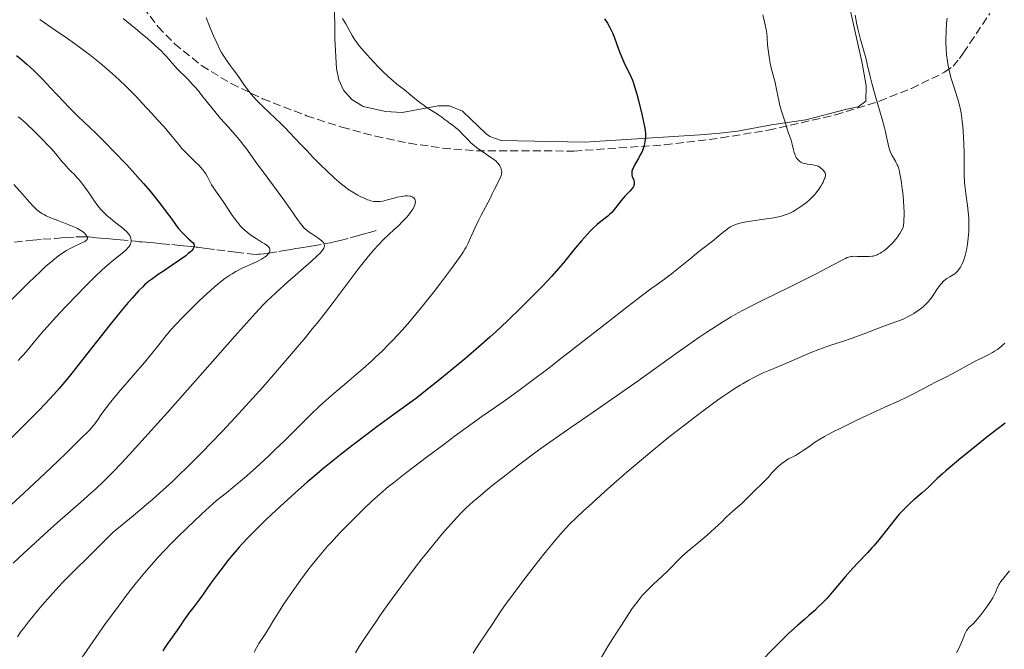
# Model space of a CAD drawing. Units: metres. Extents: x 658137 to 661592, y 4751073 to 4753465.
# Drawn here: x 658608 to 658820, y 4751206 to 4751342 of the extents above; entities that cross this region are included whole.
import ezdxf

# ---------------------------------------------------------------- set-up
doc = ezdxf.new("R2010")
doc.units = ezdxf.units.M
doc.header["$MEASUREMENT"] = 0
doc.linetypes.add('DGN Style 3', pattern=[2.435891, 1.739922, -0.695969])
for name, color, linetype, lineweight in [('Barranco lineal', 142, 'DGN Style 3', 13), ('Curva de nivel directora', 30, 'Continuous', 30), ('Curva de nivel intermedia', 30, 'Continuous', 0), ('Línea de cambio de uso (parcela vista)', 92, 'Continuous', 0), ('Zona arbolada', 92, 'DGN Style 3', 0)]:
    doc.layers.add(name, color=color, linetype=linetype, lineweight=lineweight)

msp = doc.modelspace()

# ---------------------------------------------------------------- linework, layer by layer
at = {"layer": 'Barranco lineal', "color": 142, "linetype": 'DGN Style 3', "lineweight": 13}
for points in [[(658615.22, 4751294.84, 1113.12), (658616.12, 4751294.9, 1113.41), (658616.62, 4751294.94, 1113.55), (658617.51, 4751295, 1113.76), (658619.72, 4751295.15, 1114.21), (658620.78, 4751295.19, 1114.45), (658621.67, 4751295.19, 1114.68), (658622.18, 4751295.16, 1114.84), (658622.49, 4751295.14, 1114.95), (658623.08, 4751295.09, 1115.19), (658623.74, 4751295.03, 1115.51), (658624.17, 4751294.99, 1115.75), (658625.05, 4751294.91, 1116.28), (658626.36, 4751294.79, 1117.17), (658627.02, 4751294.73, 1117.56), (658627.69, 4751294.67, 1117.9), (658629.32, 4751294.52, 1118.62), (658632.6, 4751294.21, 1120.2), (658633.49, 4751294.13, 1120.59), (658634, 4751294.08, 1120.8), (658634.91, 4751294, 1121.1), (658635.58, 4751293.94, 1121.28), (658636.6, 4751293.85, 1121.54), (658637.21, 4751293.79, 1121.72), (658638.28, 4751293.69, 1122.08), (658640.49, 4751293.49, 1122.86), (658642.17, 4751293.33, 1123.44), (658642.95, 4751293.26, 1123.75), (658644.76, 4751293.08, 1124.58), (658645.72, 4751292.97, 1125.01), (658646.07, 4751292.92, 1125.18), (658646.94, 4751292.81, 1125.52), (658647.97, 4751292.67, 1125.86), (658650.17, 4751292.39, 1126.52), (658654.31, 4751291.85, 1127.78), (658656.76, 4751291.54, 1128.44), (658657.81, 4751291.44, 1128.72), (658658.68, 4751291.39, 1129), (658659.22, 4751291.4, 1129.19), (658659.58, 4751291.42, 1129.33), (658660.38, 4751291.49, 1129.65), (658661.43, 4751291.64, 1130.09), (658663.61, 4751292, 1131.04), (658664.77, 4751292.19, 1131.55), (658665.31, 4751292.28, 1131.77), (658666.19, 4751292.44, 1132.07), (658667.26, 4751292.62, 1132.36), (658668.89, 4751292.89, 1132.81), (658669.75, 4751293.04, 1133.1), (658670.18, 4751293.11, 1133.26), (658671.03, 4751293.26, 1133.63), (658673.31, 4751293.64, 1134.7), (658674.19, 4751293.8, 1135.07), (658674.73, 4751293.9, 1135.26), (658675.85, 4751294.14, 1135.61), (658676.85, 4751294.39, 1135.92), (658679.03, 4751294.98, 1136.54), (658680, 4751295.25, 1136.81), (658680.6, 4751295.41, 1137), (658681.79, 4751295.74, 1137.43), (658683.49, 4751296.21, 1138.1), (658684.6, 4751296.52, 1138.56)], [(658606.45, 4751294.03, 1109.78), (658609.03, 4751294.34, 1110.74), (658610.45, 4751294.48, 1111.27), (658612.6, 4751294.65, 1112.09), (658615.22, 4751294.84, 1113.12)]]:
    msp.add_polyline3d(points, dxfattribs=at)
at = {"layer": 'Curva de nivel directora', "color": 30, "linetype": 'Continuous', "lineweight": 30, "flags": 128}
for points, elevation in [([(658734, 4751342.28), (658734.6, 4751341.33), (658735.12, 4751340.41), (658735.36, 4751339.96), (658735.69, 4751339.26), (658736.14, 4751338.16), (658736.58, 4751336.94), (658737.21, 4751335.18), (658737.57, 4751334.28), (658738.19, 4751332.92), (658739.05, 4751331.16), (658739.46, 4751330.31), (658739.93, 4751329.2), (658740.15, 4751328.63), (658740.48, 4751327.69), (658740.98, 4751326), (658741.35, 4751324.63), (658742.08, 4751321.66), (658742.51, 4751319.66), (658742.71, 4751318.63), (658742.77, 4751318.19), (658742.85, 4751317.44), (658742.86, 4751317.01), (658742.85, 4751316.73), (658742.8, 4751316.19), (658742.65, 4751315.35), (658742.53, 4751314.91), (658742.31, 4751314.22), (658742.02, 4751313.51), (658741.85, 4751313.14), (658741.26, 4751312.03), (658740.47, 4751310.64), (658740.16, 4751310.05), (658740.05, 4751309.79), (658739.91, 4751309.34), (658739.86, 4751308.95), (658739.87, 4751308.71), (658739.9, 4751308.55), (658740, 4751308.22), (658740.31, 4751307.4), (658740.4, 4751306.95), (658740.41, 4751306.64), (658740.39, 4751306.49), (658740.33, 4751306.25), (658740.22, 4751306.01), (658740.13, 4751305.85), (658739.89, 4751305.53), (658739.43, 4751305.03), (658738.74, 4751304.34), (658738.39, 4751303.97), (658737.66, 4751303.11), (658736.37, 4751301.42), (658735.84, 4751300.77), (658735.57, 4751300.47), (658735.14, 4751300.05), (658734.67, 4751299.64), (658734.41, 4751299.44), (658733.17, 4751298.52), (658732.38, 4751297.87), (658731.43, 4751296.98), (658730.88, 4751296.42), (658730.3, 4751295.78), (658729.01, 4751294.31), (658727.66, 4751292.69), (658725.9, 4751290.55), (658725.09, 4751289.58), (658723.52, 4751287.74), (658722.58, 4751286.68), (658720.56, 4751284.54), (658717.87, 4751281.77), (658716.14, 4751280.04), (658712.92, 4751276.92), (658710.57, 4751274.71), (658709.21, 4751273.47), (658706.85, 4751271.38), (658704.03, 4751268.97), (658702.42, 4751267.63), (658698.74, 4751264.62), (658696.64, 4751262.94), (658693.15, 4751260.18), (658687.92, 4751256.41), (658684.8, 4751254.12), (658682.88, 4751252.68)], 1150), ([(658606.85, 4751334.36), (658607.95, 4751333.47), (658609.12, 4751332.47), (658609.75, 4751331.91), (658610.75, 4751330.98), (658612.42, 4751329.3), (658614.33, 4751327.28), (658617.03, 4751324.39), (658618.34, 4751323.02), (658620.19, 4751321.2), (658622.66, 4751318.87), (658624.01, 4751317.58), (658626.25, 4751315.37), (658627.8, 4751313.79), (658630.74, 4751310.74), (658632.57, 4751308.75), (658633.65, 4751307.52), (658634.35, 4751306.71), (658635.76, 4751305.03), (658637.98, 4751302.26), (658639.05, 4751300.88), (658640.43, 4751299.02), (658641.4, 4751297.66), (658641.9, 4751297), (658642.49, 4751296.32), (658642.84, 4751295.95), (658643.67, 4751295.12), (658644.17, 4751294.66), (658645.05, 4751293.89), (658645.19, 4751293.67), (658645.25, 4751293.56), (658645.3, 4751293.39), (658645.3, 4751293.2), (658645.29, 4751293.1), (658645.22, 4751292.89), (658645.16, 4751292.77), (658645.05, 4751292.59), (658644.7, 4751292.17), (658644.46, 4751291.94), (658644.02, 4751291.54), (658643.47, 4751291.1), (658642.1, 4751290.1), (658640.54, 4751289.03), (658638.45, 4751287.63), (658637.52, 4751287), (658636.03, 4751285.95), (658635.42, 4751285.49), (658634.58, 4751284.77), (658634.17, 4751284.38), (658633.28, 4751283.48), (658631.86, 4751281.92), (658631.03, 4751280.96), (658629.61, 4751279.28), (658627.12, 4751276.21), (658624.19, 4751272.51), (658620.15, 4751267.37), (658618.31, 4751265.06), (658616.84, 4751263.26), (658616.12, 4751262.42), (658614.98, 4751261.13), (658612.99, 4751258.98), (658611.79, 4751257.73)], 1125), ([(658611.79, 4751257.73), (658608.79, 4751254.68), (658602.7, 4751248.6)], 1125), ([(658820.61, 4751254.9), (658819.36, 4751254), (658817.02, 4751252.19), (658812.78, 4751248.81), (658810.57, 4751246.99), (658807.73, 4751244.6), (658807.01, 4751243.97), (658805.91, 4751242.96), (658804.49, 4751241.55), (658803.85, 4751240.93), (658802.67, 4751239.87), (658800.88, 4751238.31), (658800, 4751237.53), (658798.95, 4751236.52), (658798.45, 4751236.01), (658797.71, 4751235.2), (658796.54, 4751233.8), (658795.2, 4751232.11), (658793.26, 4751229.66), (658792.27, 4751228.48), (658791.79, 4751227.94), (658790.82, 4751226.89), (658788.83, 4751224.81), (658787.76, 4751223.65), (658786.03, 4751221.67), (658783.66, 4751218.9), (658782.54, 4751217.62), (658782.01, 4751217.04), (658781, 4751215.98), (658780.05, 4751215.03), (658779.42, 4751214.44), (658778.16, 4751213.32), (658777.18, 4751212.48), (658775.78, 4751211.27), (658775.02, 4751210.61), (658773.81, 4751209.5), (658773.16, 4751208.88), (658771.09, 4751206.81), (658767.23, 4751202.8)], 1175), ([(658682.88, 4751252.68), (658679.38, 4751250.02), (658677.04, 4751248.19), (658675.61, 4751247.04), (658673.01, 4751244.93), (658671.84, 4751243.95), (658669.72, 4751242.14), (658667.86, 4751240.52), (658664.77, 4751237.72), (658661.99, 4751235.13), (658660.81, 4751234.01), (658658.8, 4751232.07), (658657.66, 4751230.93), (658656.97, 4751230.21), (658655.7, 4751228.85), (658655.03, 4751228.1), (658653.73, 4751226.61), (658652.52, 4751225.14), (658651.75, 4751224.17), (658650.3, 4751222.28), (658648.82, 4751220.23), (658647.07, 4751217.73), (658646.29, 4751216.64), (658645.24, 4751215.24), (658644.09, 4751213.75), (658643.64, 4751213.14), (658643.08, 4751212.33), (658642.41, 4751211.29), (658642.01, 4751210.7), (658641.28, 4751209.68), (658640.15, 4751208.13), (658639.6, 4751207.33), (658638.89, 4751206.25), (658638.55, 4751205.67)], 1150)]:
    msp.add_lwpolyline(points, dxfattribs=dict(at, elevation=elevation))
at = {"layer": 'Curva de nivel intermedia', "color": 30, "linetype": 'Continuous', "lineweight": 0, "flags": 128}
for points, elevation in [([(658647.9, 4751342.57), (658648.31, 4751341.45), (658649.04, 4751339.62), (658649.47, 4751338.62), (658650.16, 4751337.1), (658650.87, 4751335.66), (658651.22, 4751335.01), (658651.57, 4751334.41), (658652.25, 4751333.36), (658652.92, 4751332.44), (658653.82, 4751331.26), (658654.28, 4751330.63), (658654.99, 4751329.61), (658656.04, 4751328.09), (658656.62, 4751327.28), (658657.61, 4751326.02), (658658.16, 4751325.38), (658658.76, 4751324.73), (658660.05, 4751323.42), (658664.14, 4751319.52), (658664.78, 4751318.9), (658665.99, 4751317.65), (658668.35, 4751315.14), (658669.61, 4751313.81), (658670.96, 4751312.42), (658672.82, 4751310.55), (658673.74, 4751309.66), (658675.61, 4751307.89), (658676.15, 4751307.4), (658677.12, 4751306.57), (658677.98, 4751305.89), (658678.51, 4751305.5), (658679.55, 4751304.82), (658680.64, 4751304.19), (658681.19, 4751303.9), (658682, 4751303.51), (658682.78, 4751303.2), (658683.15, 4751303.07), (658683.5, 4751302.97), (658684.15, 4751302.83), (658684.78, 4751302.78), (658685.19, 4751302.79), (658685.47, 4751302.81), (658686.04, 4751302.9), (658687.09, 4751303.14), (658688.53, 4751303.54), (658689.19, 4751303.72), (658690.07, 4751303.91), (658690.57, 4751303.98), (658690.87, 4751304.01), (658691.42, 4751304.02), (658691.91, 4751303.97), (658692.12, 4751303.93), (658692.41, 4751303.83), (658692.65, 4751303.69), (658692.75, 4751303.6), (658692.91, 4751303.42), (658692.97, 4751303.31), (658693.04, 4751303.13), (658693.1, 4751302.83), (658693.08, 4751302.48), (658693.04, 4751302.29), (658692.99, 4751302.09), (658692.81, 4751301.65), (658692.55, 4751301.18), (658692.35, 4751300.84), (658691.84, 4751300.14), (658691.15, 4751299.32), (658690.63, 4751298.76), (658690.27, 4751298.39), (658689.51, 4751297.65), (658688.61, 4751296.84), (658687.2, 4751295.55), (658686.35, 4751294.71), (658685, 4751293.31), (658684.23, 4751292.46), (658682.95, 4751290.98), (658681.52, 4751289.21), (658680.74, 4751288.22), (658678.13, 4751284.73), (658675.31, 4751280.97), (658673.68, 4751278.85), (658671.87, 4751276.55), (658670.9, 4751275.34), (658669.34, 4751273.44), (658665.99, 4751269.45), (658662.46, 4751265.37), (658660.11, 4751262.7), (658655.66, 4751257.76), (658654.15, 4751256.1), (658651.37, 4751253.13), (658648.84, 4751250.48), (658647.22, 4751248.83), (658644.02, 4751245.64), (658641.79, 4751243.47), (658640.59, 4751242.32), (658638.59, 4751240.48), (658636.3, 4751238.44), (658635.02, 4751237.33)], 1140), ([(658768.22, 4751343.17), (658768.54, 4751341.61), (658768.91, 4751339.95), (658769.04, 4751339.14), (658769.12, 4751338.24), (658769.25, 4751336.67), (658769.37, 4751335.61), (658769.66, 4751333.56), (658769.88, 4751332.28), (658770.25, 4751330.89), (658770.84, 4751328.53), (658771.26, 4751326.63), (658771.67, 4751324.67), (658771.84, 4751323.86), (658771.98, 4751323.31), (658772.25, 4751322.33), (658772.51, 4751321.5), (658772.82, 4751320.59), (658772.95, 4751320.2), (658773.52, 4751318.21), (658773.77, 4751317.57), (658774.14, 4751316.62), (658774.31, 4751316.08), (658774.53, 4751315.21), (658774.82, 4751313.98), (658774.99, 4751313.38), (658775.17, 4751312.88), (658775.27, 4751312.64), (658775.45, 4751312.31), (658775.66, 4751312), (658775.77, 4751311.86), (658776.03, 4751311.6), (658776.18, 4751311.48), (658776.42, 4751311.33), (658776.68, 4751311.2), (658776.86, 4751311.13), (658777.26, 4751311.01), (658777.87, 4751310.88), (658779.01, 4751310.72), (658779.65, 4751310.61), (658779.97, 4751310.51), (658780.16, 4751310.43), (658780.51, 4751310.23), (658780.77, 4751310.05), (658781.09, 4751309.75), (658781.24, 4751309.59), (658781.53, 4751309.23), (658781.66, 4751309.01), (658781.71, 4751308.9), (658781.75, 4751308.71), (658781.75, 4751308.48), (658781.73, 4751308.35), (658781.61, 4751307.89), (658781.5, 4751307.61), (658781.22, 4751307), (658781.04, 4751306.66), (658780.72, 4751306.11), (658780.14, 4751305.23), (658779.67, 4751304.63), (658779.42, 4751304.33), (658779.01, 4751303.88), (658778.58, 4751303.45), (658778.28, 4751303.17), (658777.64, 4751302.62), (658776.66, 4751301.87), (658776.01, 4751301.42), (658775.57, 4751301.15), (658774.75, 4751300.66)], 1155), ([(658788.14, 4751343.09), (658788.55, 4751341.09), (658788.82, 4751339.87), (658789.33, 4751337.81), (658790.46, 4751333.87), (658790.78, 4751332.47), (658791.39, 4751329.84), (658791.84, 4751328.11), (658792.72, 4751324.99), (658793.98, 4751320.61), (658794.49, 4751318.7), (658794.7, 4751317.88), (658795.01, 4751316.51), (658795.43, 4751314.57), (658795.65, 4751313.83), (658795.78, 4751313.49), (658796.08, 4751312.85), (658796.42, 4751312.26), (658796.85, 4751311.53), (658797.05, 4751311.2), (658797.28, 4751310.77), (658797.38, 4751310.54), (658797.52, 4751310.13), (658797.73, 4751309.31), (658797.84, 4751308.77), (658798.08, 4751307.34), (658798.33, 4751305.64), (658798.44, 4751304.66), (658798.6, 4751303.1), (658798.71, 4751301.48), (658798.73, 4751300.66), (658798.74, 4751299.59), (658798.72, 4751299.07), (658798.68, 4751298.3), (658798.55, 4751297.22), (658798.14, 4751296.42), (658797.84, 4751295.92), (658797.64, 4751295.6), (658797.21, 4751295), (658796.88, 4751294.58), (658796.21, 4751293.81), (658795.54, 4751293.14), (658795.1, 4751292.76), (658794.28, 4751292.11), (658793.87, 4751291.83)], 1160), ([(658611.94, 4751342.14), (658615.03, 4751340.01), (658617.94, 4751338.01), (658619.43, 4751336.96), (658621.66, 4751335.33), (658622.77, 4751334.49), (658624.92, 4751332.76), (658626.98, 4751331.01), (658628.27, 4751329.86), (658629.09, 4751329.11), (658630.62, 4751327.65), (658631.41, 4751326.88), (658632.83, 4751325.41), (658634.07, 4751324.08), (658636.12, 4751321.83), (658637.37, 4751320.48), (658638.8, 4751318.94), (658639.47, 4751318.17), (658640.46, 4751316.94), (658641.87, 4751315.18), (658642.65, 4751314.28), (658643.06, 4751313.83), (658643.93, 4751312.94), (658645.61, 4751311.29), (658646.34, 4751310.56), (658646.65, 4751310.24), (658647.17, 4751309.64), (658647.59, 4751309.1), (658647.82, 4751308.76), (658648.2, 4751308.12), (658648.56, 4751307.41), (658649.07, 4751306.41), (658649.38, 4751305.89), (658649.98, 4751305.03), (658651.05, 4751303.55), (658651.71, 4751302.58), (658653.3, 4751300.14), (658654.23, 4751298.83), (658654.91, 4751297.99), (658655.26, 4751297.58), (658655.8, 4751297.01), (658656.37, 4751296.48), (658656.76, 4751296.15), (658657.54, 4751295.55), (658658.68, 4751294.78), (658660, 4751293.97), (658660.53, 4751293.64), (658660.85, 4751293.42)], 1130), ([(658629.97, 4751342.35), (658632.69, 4751340.16), (658634.15, 4751338.94), (658635.12, 4751338.1), (658636.88, 4751336.53), (658638.2, 4751335.29), (658638.73, 4751334.76), (658639.43, 4751333.99), (658640.1, 4751333.2), (658641.08, 4751332.06), (658641.66, 4751331.44), (658643.96, 4751329.15), (658644.94, 4751328.1), (658645.48, 4751327.5), (658646.05, 4751326.84), (658647.26, 4751325.39), (658649.79, 4751322.26), (658651.01, 4751320.78), (658652.69, 4751318.85), (658654.59, 4751316.72), (658655.39, 4751315.77), (658655.75, 4751315.31), (658656.44, 4751314.4), (658658.86, 4751311.02), (658660.62, 4751308.65), (658663.23, 4751305.14), (658664.46, 4751303.45), (658666.01, 4751301.23), (658667.6, 4751298.91), (658668.24, 4751298.04), (658668.53, 4751297.68), (658669.08, 4751297.08), (658669.61, 4751296.61), (658669.96, 4751296.33), (658670.72, 4751295.82), (658672, 4751294.99), (658672.58, 4751294.56), (658672.91, 4751294.28), (658673.05, 4751294.13), (658673.22, 4751293.92), (658673.34, 4751293.72), (658673.4, 4751293.59), (658673.44, 4751293.33), (658673.44, 4751293.21), (658673.4, 4751292.97), (658673.31, 4751292.74), (658673.06, 4751292.32), (658672.74, 4751291.91), (658672.5, 4751291.66), (658671.96, 4751291.14), (658670.56, 4751289.87), (658665.57, 4751285.47), (658663.02, 4751283.18), (658661.77, 4751282.01), (658661.17, 4751281.43), (658660.23, 4751280.48), (658658.52, 4751278.66), (658654.66, 4751274.36), (658648.72, 4751267.65), (658639.5, 4751257.23)], 1135), ([(658677.35, 4751342.33), (658677.6, 4751341.98), (658678.08, 4751341.2), (658679.42, 4751338.72), (658679.84, 4751338), (658680.06, 4751337.67), (658680.56, 4751336.98), (658680.95, 4751336.49), (658681.95, 4751335.32), (658684.06, 4751333.01), (658685.23, 4751331.78), (658686.37, 4751330.63), (658686.9, 4751330.11), (658687.4, 4751329.65), (658688.29, 4751328.87), (658689.1, 4751328.2), (658690.17, 4751327.38), (658690.73, 4751326.94), (658692.11, 4751325.81), (658694.05, 4751324.24), (658694.99, 4751323.54), (658695.43, 4751323.22), (658696.25, 4751322.68), (658697.64, 4751321.83), (658698.19, 4751321.5), (658698.84, 4751321.04), (658699.57, 4751320.47), (658699.96, 4751320.17), (658700.42, 4751319.84), (658701.13, 4751319.33), (658701.52, 4751319.04), (658702.15, 4751318.51), (658702.48, 4751318.21), (658703.52, 4751317.16), (658704.52, 4751316.12)], 1145), ([(658808.04, 4751342.47), (658807.93, 4751341.33), (658807.82, 4751339.56), (658807.78, 4751337.8), (658807.78, 4751336.94), (658807.81, 4751336.11), (658807.93, 4751334.53), (658808.13, 4751333.05), (658808.29, 4751332.1), (658808.42, 4751331.49), (658808.7, 4751330.28), (658808.88, 4751329.62), (658809.26, 4751328.34)], 1165), ([(658809.26, 4751328.34), (658810.36, 4751324.9), (658810.73, 4751323.63), (658810.88, 4751322.99), (658811.08, 4751321.98), (658811.25, 4751320.8), (658811.32, 4751320.13), (658811.42, 4751319.12), (658811.59, 4751316.87), (658811.68, 4751315.09), (658811.74, 4751313.37), (658811.75, 4751312.57), (658811.74, 4751311.11), (658811.72, 4751309.34), (658811.73, 4751308.46), (658811.8, 4751307.05), (658811.87, 4751306.28), (658812.09, 4751304.55), (658812.44, 4751301.97), (658812.6, 4751300.59), (658812.72, 4751299.18), (658812.75, 4751298.46), (658812.77, 4751297.39), (658812.74, 4751296.32), (658812.7, 4751295.62), (658812.55, 4751294.25), (658812.46, 4751293.58), (658812.21, 4751292.31), (658811.92, 4751291.14), (658811.7, 4751290.43), (658811.55, 4751289.99), (658811.22, 4751289.21), (658810.94, 4751288.65), (658810.74, 4751288.33), (658810.34, 4751287.8), (658810.14, 4751287.58), (658809.74, 4751287.21), (658809.34, 4751286.93), (658808.6, 4751286.52), (658807.97, 4751286.15), (658807.67, 4751285.94), (658807.24, 4751285.58), (658806.81, 4751285.12), (658806.58, 4751284.84), (658805.85, 4751283.81), (658804.78, 4751282.24), (658804.25, 4751281.51), (658803.99, 4751281.19), (658803.47, 4751280.61), (658802.93, 4751280.11), (658802.56, 4751279.81), (658801.76, 4751279.22), (658800.85, 4751278.64), (658800.37, 4751278.35), (658799.62, 4751277.94), (658798.51, 4751277.4), (658797.41, 4751276.96), (658795.75, 4751276.38), (658794.72, 4751276.01), (658792.84, 4751275.28), (658789.88, 4751274.13), (658788.29, 4751273.54), (658785.87, 4751272.73), (658782.66, 4751271.68), (658781.1, 4751271.12), (658780.33, 4751270.83), (658778.82, 4751270.22), (658774.51, 4751268.37), (658772.45, 4751267.51), (658769.7, 4751266.37), (658768.28, 4751265.75), (658766.96, 4751265.14), (658766.27, 4751264.8), (658765.16, 4751264.21), (658763.94, 4751263.51), (658763.28, 4751263.11), (658761.83, 4751262.2), (658761.05, 4751261.68), (658759.77, 4751260.82), (658758.38, 4751259.84), (658755.28, 4751257.57), (658753.8, 4751256.45), (658750.69, 4751254.06), (658748.28, 4751252.15), (658744.63, 4751249.19), (658742.82, 4751247.69), (658739.3, 4751244.71), (658736.02, 4751241.86), (658734.01, 4751240.09), (658730.58, 4751237), (658729.53, 4751236.03), (658727.8, 4751234.39), (658726.45, 4751233.05), (658725.7, 4751232.27), (658724.4, 4751230.85), (658723.15, 4751229.41), (658722.5, 4751228.62), (658721.42, 4751227.3), (658719.5, 4751224.86), (658716.32, 4751220.73), (658714.72, 4751218.62)], 1165), ([(658607.28, 4751321.09), (658607.78, 4751320.72), (658608.83, 4751319.79), (658610.99, 4751317.72), (658612.23, 4751316.49), (658613.99, 4751314.66), (658614.5, 4751314.1), (658615.39, 4751313.08), (658616.76, 4751311.42), (658617.3, 4751310.78), (658618, 4751310.03), (658618.87, 4751309.17), (658619.33, 4751308.7), (658620.03, 4751307.94), (658620.41, 4751307.49), (658621.02, 4751306.74), (658622.02, 4751305.4), (658622.72, 4751304.37), (658623.74, 4751302.9), (658624.28, 4751302.17), (658624.85, 4751301.44), (658625.15, 4751301.09), (658625.62, 4751300.58), (658626.1, 4751300.1), (658626.43, 4751299.79), (658627.1, 4751299.22)], 1120), ([(658704.52, 4751316.12), (658705.05, 4751315.59), (658705.9, 4751314.83), (658706.34, 4751314.48), (658707.24, 4751313.82), (658708.94, 4751312.69), (658709.66, 4751312.21), (658709.97, 4751311.99), (658710.47, 4751311.57), (658710.86, 4751311.19), (658711.06, 4751310.95), (658711.36, 4751310.51), (658711.58, 4751310.06), (658711.67, 4751309.78), (658711.71, 4751309.61), (658711.76, 4751309.26), (658711.75, 4751308.93), (658711.73, 4751308.75), (658711.65, 4751308.44), (658711.42, 4751307.87), (658710.1, 4751305.36), (658709.7, 4751304.5), (658709.18, 4751303.34), (658708.86, 4751302.7), (658708.26, 4751301.62), (658707.31, 4751299.89), (658706.8, 4751298.88), (658706.01, 4751297.17), (658704.98, 4751294.85), (658704.49, 4751293.79), (658704.06, 4751292.94), (658703.82, 4751292.53), (658703.43, 4751291.87), (658702.65, 4751290.73), (658700.89, 4751288.3), (658698.53, 4751285.17), (658697.14, 4751283.36), (658694.88, 4751280.5), (658692.54, 4751277.65), (658691.37, 4751276.28), (658690.24, 4751274.99), (658689.49, 4751274.17), (658688.03, 4751272.61), (658687.32, 4751271.88), (658685.91, 4751270.47), (658684.52, 4751269.15), (658683.61, 4751268.3), (658681.81, 4751266.69), (658678.8, 4751264.13), (658674.96, 4751260.9), (658673.17, 4751259.33), (658672.31, 4751258.54), (658670.62, 4751256.92), (658664.86, 4751251.19), (658662.68, 4751249.06), (658661.47, 4751247.9), (658659.5, 4751246.07), (658657.32, 4751244.12), (658656.15, 4751243.1), (658653.64, 4751240.97), (658652.29, 4751239.87), (658650.14, 4751238.16), (658646.97, 4751235.29), (658645.06, 4751233.51), (658643.86, 4751232.37), (658641.64, 4751230.21), (658640.12, 4751228.68), (658639.16, 4751227.68), (658637.38, 4751225.77), (658636.54, 4751224.85), (658634.95, 4751223.03), (658633.46, 4751221.26), (658632.51, 4751220.08), (658630.66, 4751217.71), (658629.12, 4751215.67), (658628.11, 4751214.3), (658626.14, 4751211.58), (658623.38, 4751207.65), (658619, 4751201.28)], 1145), ([(658606.33, 4751306.45), (658607.65, 4751304.99), (658609.66, 4751302.68), (658610.47, 4751301.8), (658611.22, 4751301.09), (658611.6, 4751300.78), (658611.85, 4751300.59), (658612.37, 4751300.24), (658612.93, 4751299.92), (658613.33, 4751299.72), (658614.23, 4751299.31), (658616.04, 4751298.6), (658618.56, 4751297.64), (658619.63, 4751297.18), (658620.08, 4751296.96), (658620.81, 4751296.54), (658621.35, 4751296.15), (658621.62, 4751295.9), (658621.76, 4751295.75), (658621.99, 4751295.46), (658622.15, 4751295.2), (658622.21, 4751295.07), (658622.24, 4751294.89), (658622.2, 4751294.71), (658622.15, 4751294.62), (658622, 4751294.44), (658621.89, 4751294.34), (658621.67, 4751294.2), (658621.4, 4751294.04), (658620.69, 4751293.7), (658619.48, 4751293.15), (658618.79, 4751292.81), (658617.7, 4751292.2), (658617.13, 4751291.86), (658615.97, 4751291.05), (658614.73, 4751290.08), (658613.86, 4751289.35), (658613.25, 4751288.81), (658611.97, 4751287.63), (658609.57, 4751285.3), (658605.95, 4751281.68)], 1115), ([(658774.75, 4751300.66), (658773.89, 4751300.23), (658773.48, 4751300.05), (658772.62, 4751299.76), (658772.01, 4751299.59), (658771.56, 4751299.49), (658770.56, 4751299.31), (658768.5, 4751299), (658765.56, 4751298.59), (658764.27, 4751298.37), (658763.22, 4751298.14), (658762.77, 4751298.01), (658762.5, 4751297.93), (658762, 4751297.73), (658761.54, 4751297.51), (658761.25, 4751297.35), (658760.67, 4751296.97), (658760.33, 4751296.72), (658759.64, 4751296.17), (658758.26, 4751295.01), (658757.63, 4751294.48), (658754.39, 4751291.98), (658752.47, 4751290.42), (658749.63, 4751288.1), (658748.38, 4751287.11), (658746.95, 4751286.02), (658745.18, 4751284.75), (658744.02, 4751283.91), (658740.65, 4751281.38), (658738.48, 4751279.72), (658734.76, 4751276.84), (658730.6, 4751273.58), (658724.81, 4751269.06), (658721.99, 4751266.88), (658718.07, 4751263.9), (658715.75, 4751262.18), (658714.36, 4751261.16), (658712.07, 4751259.51), (658710.18, 4751258.2), (658707.47, 4751256.32), (658705.4, 4751254.84), (658701.51, 4751251.99), (658699.25, 4751250.31), (658695.75, 4751247.69), (658690.92, 4751244.02), (658688.4, 4751242.04), (658687.33, 4751241.18), (658685.47, 4751239.61), (658684.36, 4751238.63), (658683.64, 4751237.97), (658682.18, 4751236.6), (658679.82, 4751234.26), (658678.58, 4751233.01), (658676.73, 4751231.1), (658674.97, 4751229.2), (658674.14, 4751228.3), (658673.37, 4751227.42), (658671.95, 4751225.76), (658670.66, 4751224.17), (658669.85, 4751223.12), (658668.28, 4751221), (658666.51, 4751218.51), (658665.39, 4751216.87), (658664.7, 4751215.84), (658663.51, 4751214), (658662.54, 4751212.42), (658661.59, 4751210.82), (658661.14, 4751210.08), (658660.37, 4751208.89), (658659.3, 4751207.27), (658658.83, 4751206.5), (658658.26, 4751205.44)], 1155), ([(658627.1, 4751299.22), (658628.1, 4751298.42), (658629.32, 4751297.5), (658629.84, 4751297.08), (658630.19, 4751296.79), (658630.76, 4751296.25), (658631.17, 4751295.75), (658631.37, 4751295.43), (658631.48, 4751295.22), (658631.61, 4751294.82), (658631.67, 4751294.41), (658631.66, 4751294.2), (658631.61, 4751293.89), (658631.5, 4751293.58), (658631.43, 4751293.42), (658631.23, 4751293.1), (658631.11, 4751292.94), (658630.9, 4751292.69), (658630.65, 4751292.43), (658630.05, 4751291.9), (658627.52, 4751289.87), (658626.07, 4751288.63), (658625.26, 4751287.89), (658623.9, 4751286.59), (658621.45, 4751284.16), (658620.18, 4751282.87), (658617.47, 4751280.02), (658615.44, 4751277.85), (658613.57, 4751275.79), (658612.74, 4751274.86), (658612, 4751274), (658610.75, 4751272.53), (658608.96, 4751270.34), (658608.26, 4751269.52), (658607.92, 4751269.15), (658607.22, 4751268.45)], 1120), ([(658660.85, 4751293.42), (658661.32, 4751293.05), (658661.42, 4751292.94), (658661.57, 4751292.73), (658661.66, 4751292.55), (658661.68, 4751292.44), (658661.68, 4751292.22), (658661.66, 4751292.11), (658661.57, 4751291.87), (658661.42, 4751291.64), (658661.3, 4751291.48), (658660.98, 4751291.15), (658660.56, 4751290.8), (658660.31, 4751290.62), (658659.86, 4751290.34), (658659.02, 4751289.89), (658657.96, 4751289.41), (658656.33, 4751288.7), (658655.49, 4751288.3), (658654.27, 4751287.66), (658653.49, 4751287.19), (658652.97, 4751286.86), (658651.94, 4751286.15), (658650.9, 4751285.37), (658650.37, 4751284.94), (658649.51, 4751284.23), (658648.07, 4751282.94), (658646.4, 4751281.36), (658645.23, 4751280.22), (658643, 4751277.99), (658641.16, 4751276.06), (658640.35, 4751275.16), (658639.17, 4751273.77), (658637.91, 4751272.19), (658635.84, 4751269.61), (658634.53, 4751268.02), (658632.18, 4751265.28), (658628.93, 4751261.52), (658627.56, 4751259.87), (658626.98, 4751259.16), (658626.05, 4751257.94), (658625.35, 4751256.97), (658624.39, 4751255.53), (658623.82, 4751254.75), (658623.44, 4751254.3), (658622.63, 4751253.42), (658620.58, 4751251.34), (658617.67, 4751248.49), (658615.9, 4751246.79), (658613.01, 4751244.03), (658608.47, 4751239.77), (658604.06, 4751235.77)], 1130), ([(658793.87, 4751291.83), (658793.61, 4751291.66), (658793.13, 4751291.4), (658792.91, 4751291.29), (658792.47, 4751291.13), (658792.04, 4751291.02), (658791.76, 4751290.98), (658791.16, 4751290.92), (658790.06, 4751290.91), (658788.59, 4751290.96), (658787.97, 4751290.97), (658787.51, 4751290.96), (658787.3, 4751290.94), (658786.98, 4751290.87), (658786.42, 4751290.68), (658786.08, 4751290.52), (658785.2, 4751290.08), (658783.26, 4751289.05), (658779.62, 4751287.12), (658777.4, 4751285.99), (658773.71, 4751284.17), (658768.53, 4751281.66), (658766.03, 4751280.41), (658763.94, 4751279.32), (658762.91, 4751278.76), (658761.35, 4751277.87), (658759.73, 4751276.91), (658758.88, 4751276.38), (658757.08, 4751275.23), (658756.12, 4751274.59), (658754.58, 4751273.54), (658752.9, 4751272.39), (658749.24, 4751269.8), (658741.23, 4751264.06), (658737.21, 4751261.21), (658731.51, 4751257.27), (658726.69, 4751253.96), (658724.32, 4751252.31), (658720.76, 4751249.79), (658718.96, 4751248.48), (658715.42, 4751245.83), (658712.06, 4751243.24), (658710.01, 4751241.62), (658708.75, 4751240.61), (658706.58, 4751238.8), (658705.57, 4751237.94), (658704.01, 4751236.51), (658702.89, 4751235.4), (658702.32, 4751234.78), (658701.37, 4751233.7), (658699, 4751231.04), (658697.37, 4751229.12), (658695.55, 4751226.86), (658694.52, 4751225.56), (658692.86, 4751223.4), (658690.18, 4751219.82), (658687.39, 4751215.98), (658685.6, 4751213.45), (658684.49, 4751211.85), (658682.55, 4751209.02), (658680.97, 4751206.6), (658680.19, 4751205.3)], 1160), ([(658820.51, 4751272.18), (658819.75, 4751271.49), (658819.26, 4751271.1), (658818.93, 4751270.86), (658818.25, 4751270.43), (658817.86, 4751270.2), (658817.03, 4751269.75), (658815.22, 4751268.84), (658814.25, 4751268.34), (658809.43, 4751265.68), (658807.76, 4751264.83), (658805.53, 4751263.74), (658804.42, 4751263.17), (658802.74, 4751262.28), (658800.49, 4751261.07), (658799.35, 4751260.5), (658797.56, 4751259.67), (658794.61, 4751258.37), (658792.69, 4751257.5), (658789.6, 4751256.06), (658787.94, 4751255.27), (658785.5, 4751254.07), (658783.3, 4751252.96), (658782.36, 4751252.46), (658781.55, 4751252.03), (658780.29, 4751251.3), (658779.4, 4751250.72), (658778.17, 4751249.82), (658776.96, 4751248.97), (658776.3, 4751248.56), (658775.26, 4751247.95), (658773.78, 4751247.16), (658773.03, 4751246.72), (658772.28, 4751246.2), (658771.92, 4751245.91), (658771.56, 4751245.59), (658770.85, 4751244.89), (658770.18, 4751244.15), (658769.33, 4751243.17), (658768.92, 4751242.72), (658768.06, 4751241.84), (658766.41, 4751240.26), (658765.53, 4751239.39), (658764.31, 4751238.16), (658763.69, 4751237.57), (658762.76, 4751236.75), (658761.59, 4751235.75), (658761.05, 4751235.28), (658760.31, 4751234.58), (658759.27, 4751233.53), (658758.64, 4751232.92), (658757.06, 4751231.48), (658756.15, 4751230.68), (658754.72, 4751229.46), (658751.9, 4751227.15), (658750.68, 4751226.08), (658749.66, 4751225.08), (658748.36, 4751223.72), (658747.64, 4751222.98), (658746.36, 4751221.75), (658744.58, 4751220.09), (658743.79, 4751219.33), (658742.82, 4751218.36), (658742.27, 4751217.77), (658741.93, 4751217.37), (658741.24, 4751216.51), (658740.46, 4751215.46), (658740, 4751214.82), (658739.2, 4751213.64), (658737.63, 4751211.25), (658735.82, 4751208.39), (658734.81, 4751206.76), (658733.25, 4751204.18)], 1170), ([(658639.5, 4751257.23), (658635.34, 4751252.57), (658631.97, 4751248.84), (658630.55, 4751247.3), (658628.11, 4751244.72), (658626.68, 4751243.27), (658625.78, 4751242.38), (658624, 4751240.7), (658622.97, 4751239.76), (658620.78, 4751237.82), (658615.77, 4751233.44), (658612.84, 4751230.83), (658609.96, 4751228.21), (658608.47, 4751226.83), (658606.19, 4751224.68)], 1135), ([(658635.02, 4751237.33), (658632.12, 4751234.89), (658630.49, 4751233.55), (658627.79, 4751231.36), (658626.08, 4751229.63), (658623.2, 4751226.75), (658618.84, 4751222.47), (658616.99, 4751220.58), (658616.07, 4751219.6), (658614.23, 4751217.57), (658612.46, 4751215.55), (658611.36, 4751214.25), (658609.47, 4751211.94), (658608.37, 4751210.54), (658607.9, 4751209.92), (658607.07, 4751208.72)], 1140), ([(658821.53, 4751223.02), (658819.99, 4751221.13), (658819.6, 4751220.6), (658819.43, 4751220.35), (658819.29, 4751220.11), (658819.04, 4751219.63), (658818.48, 4751218.27), (658818.16, 4751217.6), (658817.89, 4751217.14), (658817.25, 4751216.12), (658816.44, 4751214.95), (658816, 4751214.34), (658815.33, 4751213.46), (658814.68, 4751212.66), (658814.26, 4751212.19), (658813.5, 4751211.4), (658813.16, 4751211.09), (658812.77, 4751210.73), (658812.59, 4751210.55), (658812.35, 4751210.27), (658812.25, 4751210.11), (658812.15, 4751209.94), (658811.97, 4751209.54), (658811.51, 4751208.36), (658811.16, 4751207.51), (658810.5, 4751206.06), (658810.09, 4751205.23)], 1180), ([(658714.72, 4751218.62), (658712.7, 4751215.9), (658711.41, 4751214.05), (658709.68, 4751211.4), (658708.48, 4751209.61), (658706.55, 4751206.72), (658705.58, 4751205.22)], 1165)]:
    msp.add_lwpolyline(points, dxfattribs=dict(at, elevation=elevation))
at = {"layer": 'Línea de cambio de uso (parcela vista)', "color": 92, "linetype": 'Continuous', "lineweight": 0}
msp.add_polyline3d([(658675.53, 4751354.95, 1145.75), (658675.73, 4751337.99, 1144.9), (658676.09, 4751331.57, 1144.34), (658676.54, 4751329.14, 1144.09), (658677.58, 4751326.89, 1143.83), (658679.36, 4751324.87, 1143.61), (658681.81, 4751323.34, 1143.49), (658686.62, 4751322.24, 1143.57), (658690.24, 4751322.02, 1143.62), (658698.03, 4751323.49, 1143.82), (658700.49, 4751323.47, 1144), (658703.27, 4751322.34, 1144.34), (658708.38, 4751317.45, 1146.44), (658709.23, 4751316.84, 1146.57), (658711.65, 4751316.02, 1146.6), (658729.59, 4751315.6, 1147.23), (658752.33, 4751317.07, 1148.81), (658754.65, 4751317.24, 1149.59), (658758.94, 4751317.59, 1152.35), (658762.76, 4751318.02, 1153.41), (658770.07, 4751319.41, 1154.57), (658777.51, 4751320.43, 1157), (658786.4, 4751322.75, 1157.75), (658788.84, 4751323.29, 1158.47), (658790.45, 4751324.48, 1158.87), (658790.52, 4751327.8, 1158.87), (658789.68, 4751332.73, 1158.87), (658785.94, 4751349.52, 1159.24)], dxfattribs=at)
at = {"layer": 'Zona arbolada', "color": 92, "linetype": 'DGN Style 3', "lineweight": 0}
msp.add_polyline3d([(658634.28, 4751344.79, 1148.31), (658637.49, 4751340.59, 1147.99), (658641.04, 4751336.88, 1147.95), (658646.9, 4751332.18, 1148.32), (658653.29, 4751328.29, 1149.07), (658660.09, 4751325.03, 1150.07), (658669.59, 4751321.35, 1151.51), (658677.22, 4751318.86, 1152.61), (658684.47, 4751316.92, 1153.68), (658691.73, 4751315.41, 1154.8), (658699.01, 4751314.35, 1155.98), (658706.31, 4751313.77, 1157.24), (658727.39, 4751313.72, 1161.33), (658746.96, 4751315.05, 1165.4), (658759.19, 4751316.56, 1167.91), (658769.37, 4751318.22, 1169.9), (658783.93, 4751321.52, 1172.06), (658793.43, 4751324.51, 1173.25), (658800.35, 4751327.25, 1174.2), (658807.51, 4751330.73, 1175.4), (658809.32, 4751332.04, 1176.47), (658810.7, 4751333.69, 1177.91), (658811.52, 4751334.87, 1178.38), (658812.97, 4751337, 1178.65), (658817.26, 4751343.42, 1178.66)], dxfattribs=at)
msp.add_polyline3d([(658634.28, 4751344.79, 1148.31), (658637.49, 4751340.59, 1147.99), (658641.04, 4751336.88, 1147.95), (658646.9, 4751332.18, 1148.32), (658653.29, 4751328.29, 1149.07), (658660.09, 4751325.03, 1150.07), (658669.59, 4751321.35, 1151.51), (658677.22, 4751318.86, 1152.61), (658684.47, 4751316.92, 1153.68), (658691.73, 4751315.41, 1154.8), (658699.01, 4751314.35, 1155.98), (658706.31, 4751313.77, 1157.24), (658727.39, 4751313.72, 1161.33), (658746.96, 4751315.05, 1165.4), (658759.19, 4751316.56, 1167.91), (658769.37, 4751318.22, 1169.9), (658783.93, 4751321.52, 1172.06), (658793.43, 4751324.51, 1173.25), (658800.35, 4751327.25, 1174.2), (658807.51, 4751330.73, 1175.4), (658809.32, 4751332.04, 1176.47), (658810.7, 4751333.69, 1177.91), (658811.52, 4751334.87, 1178.38), (658812.97, 4751337, 1178.65), (658817.26, 4751343.42, 1178.66)], dxfattribs=at)

doc.saveas('drawing.dxf')
